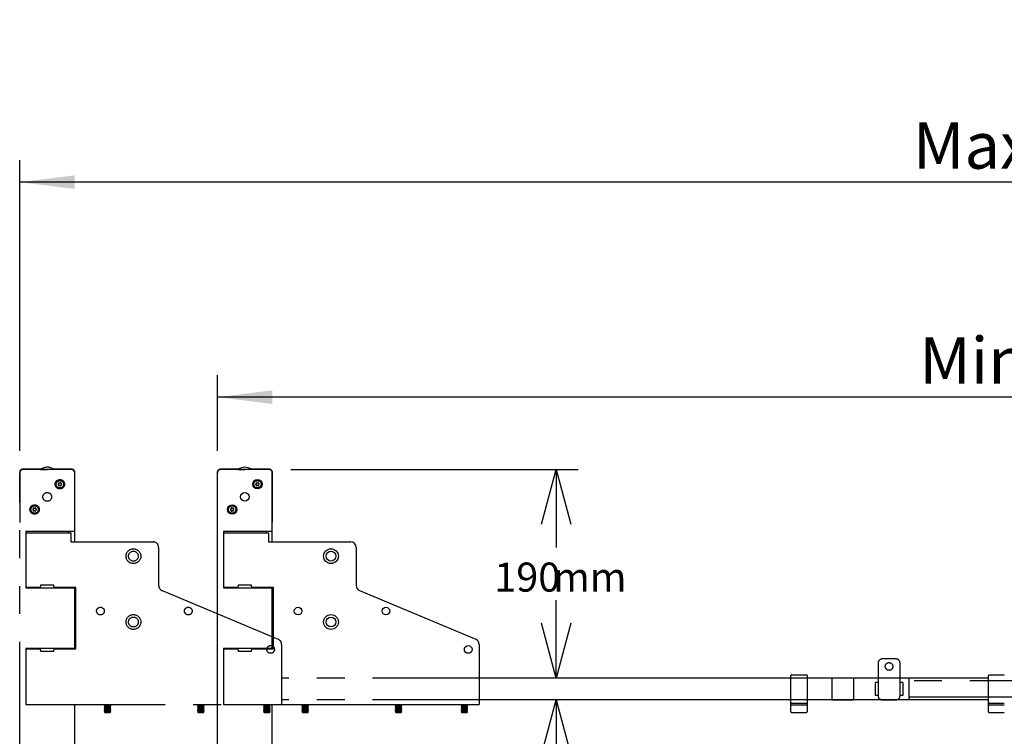
# Model space of a CAD drawing. Extents: x 280 to 5660, y 298 to 3918.
# Drawn here: x 3525 to 4422, y 2840 to 3493 of the extents above; entities that cross this region are included whole.
import ezdxf

# ---------------------------------------------------------------- set-up
doc = ezdxf.new("R2010")
doc.units = 0
doc.header["$LTSCALE"] = 20
doc.linetypes.add('PHANTOM', pattern=[12.7, 6.35, -1.27, 1.27, -1.27, 1.27, -1.27])
doc.layers.get('0').update_dxf_attribs({"linetype": 'CONTINUOUS'})
doc.styles.add('SLDTEXTSTYLE0', font='TXT', dxfattribs={"width": 0.7})
doc.dimstyles.new('SLDDIMSTYLE0', dxfattribs={"dimtxt": 50.8, "dimasz": 50, "dimexe": 0, "dimexo": 0.0625, "dimgap": 12.7, "dimtad": 0, "dimtih": 1, "dimtoh": 1, "dimrnd": 1e-09, "dimzin": 12, "dimtxsty": 'SLDTEXTSTYLE0', "dimsah": 1, "dimcen": 0.09, "dimazin": 3, "dimtfac": 1, "dimtofl": 0, "dimtmove": 0, "dimatfit": 3, "dimtolj": 1, "dimtzin": 12})
doc.dimstyles.new('SLDDIMSTYLE1', dxfattribs={"dimtxt": 31.75, "dimasz": 50, "dimexe": 0, "dimexo": 0.0625, "dimgap": 7.9375, "dimtad": 0, "dimtih": 1, "dimtoh": 1, "dimdec": 0, "dimrnd": 1e-09, "dimzin": 12, "dimtxsty": 'SLDTEXTSTYLE0', "dimblk1": 'OPEN30', "dimblk2": 'OPEN30', "dimsah": 1, "dimcen": 0.09, "dimazin": 3, "dimtfac": 1, "dimtofl": 0, "dimtmove": 0, "dimatfit": 3, "dimtolj": 1, "dimtzin": 12})
doc.dimstyles.new('SLDDIMSTYLE3', dxfattribs={"dimtxt": 50.8, "dimasz": 50, "dimexe": 0, "dimexo": 0.0625, "dimgap": 12.7, "dimtad": 0, "dimtih": 1, "dimtoh": 1, "dimdec": 0, "dimrnd": 1e-09, "dimzin": 12, "dimtxsty": 'SLDTEXTSTYLE0', "dimsah": 1, "dimcen": 0.09, "dimazin": 3, "dimtfac": 1, "dimtofl": 0, "dimtmove": 0, "dimatfit": 3, "dimtolj": 1, "dimtzin": 12})

# ---------------------------------------------------------------- blocks, each defined once
blk = doc.blocks.new('_D')
at = {"color": 7, "linetype": 'CONTINUOUS'}
for p, q in [((4491.46, 3297.22), (4479.02, 3297.22)), ((4479.02, 3297.22), (4479.02, 3213.97)), ((4680.55, 3297.22), (4692.98, 3297.22)), ((4692.98, 3297.22), (4692.98, 3213.97)), ((4479.02, 3213.97), (4491.46, 3213.97)), ((4692.98, 3213.97), (4680.55, 3213.97)), ((3704.9, 3100.36), (3704.9, 3169.23)), ((5344.9, 3100.36), (5344.9, 3169.23)), ((5344.9, 3149.23), (3704.9, 3149.23))]:
    blk.add_line(p, q, dxfattribs=at)
for points in [[(3704.9, 3149.23), (3754.9, 3143.03), (3754.9, 3155.43)], [(5344.9, 3149.23), (5294.9, 3155.43), (5294.9, 3143.03)]]:
    blk.add_solid(points, dxfattribs=at)
at = {"color": 7, "linetype": 'CONTINUOUS', "char_height": 42.333, "attachment_point": 1, "style": 'SLDTEXTSTYLE0'}
for s, insert in [('64,57in', (4491.46, 3268.54)), ('Min.', (4344.37, 3203.8)), ('1640mm', (4476.02, 3203.8))]:
    blk.add_mtext(s, dxfattribs=dict(at, insert=insert))
blk = doc.blocks.new('_OPEN30')
at = {"color": 0, "linetype": 'BYBLOCK'}
for p, q in [((-1, 0.267949), (0, 0)), ((0, 0), (-1, -0.267949)), ((0, 0), (-1, 0))]:
    blk.add_line(p, q, dxfattribs=at)
blk = doc.blocks.new('_D_1')
at = {"color": 7, "linetype": 'CONTINUOUS'}
for p, q in [((4013.51, 2873.36), (4013.51, 2709.82)), ((4013.51, 2498.36), (4013.51, 2661.9))]:
    blk.add_line(p, q, dxfattribs=at)
at = {"color": 7, "linetype": 'CONTINUOUS', "xscale": 50, "yscale": 50}
for p, rotation in [((4013.51, 2873.36, -338.55), 90.0000000000004), ((4013.51, 2498.36, -338.55), 270.0000000000004)]:
    blk.add_blockref('_OPEN30', p, dxfattribs=dict(at, rotation=rotation))
at = {"color": 7, "linetype": 'CONTINUOUS', "char_height": 26.458, "attachment_point": 1, "style": 'SLDTEXTSTYLE0'}
for s, insert in [('375', (3957.14, 2696.01)), ('mm', (4010.79, 2696.01))]:
    blk.add_mtext(s, dxfattribs=dict(at, insert=insert))
blk = doc.blocks.new('_D_5')
at = {"color": 7, "linetype": 'CONTINUOUS'}
for p, q in [((3771.9, 3083.36), (4033.51, 3083.36)), ((4013.51, 3083.36), (4013.51, 3012.32)), ((4013.51, 2893.36), (4013.51, 2964.4))]:
    blk.add_line(p, q, dxfattribs=at)
at = {"color": 7, "linetype": 'CONTINUOUS', "xscale": 50, "yscale": 50}
for p, rotation in [((4013.51, 3083.36, -338.55), 90.0000000000004), ((4013.51, 2893.36, -338.55), 270.0000000000004)]:
    blk.add_blockref('_OPEN30', p, dxfattribs=dict(at, rotation=rotation))
at = {"color": 7, "linetype": 'CONTINUOUS', "char_height": 26.458, "attachment_point": 1, "style": 'SLDTEXTSTYLE0'}
for s, insert in [('190', (3957.14, 2998.51)), ('mm', (4010.79, 2998.51))]:
    blk.add_mtext(s, dxfattribs=dict(at, insert=insert))
blk = doc.blocks.new('_D_8')
at = {"color": 7, "linetype": 'CONTINUOUS'}
for p, q in [((4497.35, 3493.05), (4484.91, 3493.05)), ((4484.91, 3493.05), (4484.91, 3409.8)), ((4686.44, 3493.05), (4698.87, 3493.05)), ((4698.87, 3493.05), (4698.87, 3409.8)), ((4484.91, 3409.8), (4497.35, 3409.8)), ((4698.87, 3409.8), (4686.44, 3409.8)), ((3524.9, 3100.36), (3524.9, 3365.06)), ((5525, 3100.96), (5525, 3365.06)), ((5525, 3345.06), (3524.9, 3345.06))]:
    blk.add_line(p, q, dxfattribs=at)
for points in [[(3524.9, 3345.06), (3574.9, 3338.86), (3574.9, 3351.26)], [(5525, 3345.06), (5475, 3351.26), (5475, 3338.86)]]:
    blk.add_solid(points, dxfattribs=at)
at = {"color": 7, "linetype": 'CONTINUOUS', "char_height": 42.333, "attachment_point": 1, "style": 'SLDTEXTSTYLE0'}
for s, insert in [('78,74in', (4497.35, 3464.37)), ('Max.', (4338.58, 3399.63)), ('2000mm', (4481.91, 3399.63))]:
    blk.add_mtext(s, dxfattribs=dict(at, insert=insert))

msp = doc.modelspace()

# ---------------------------------------------------------------- linework, layer by layer
at = {"color": 7, "linetype": 'PHANTOM'}
for p, q in [((3524.795, 3080.961), (3524.795, 3035.761)), ((3524.895, 2291.361), (3524.895, 3080.361)), ((3544.031, 3083.461), (3527.295, 3083.461)), ((3571.895, 3083.361), (3527.895, 3083.361)), ((3543.895, 3083.361), (3549.895, 3083.361)), ((3572.495, 3083.461), (3555.76, 3083.461)), ((3574.895, 3026.861), (3574.895, 3080.361)), ((3574.995, 3035.761), (3574.995, 3080.961)), ((3530.395, 3026.861), (3530.395, 2975.361)), ((3571.895, 3026.861), (3530.395, 3026.861)), ((3530.395, 3025.534), (3571.395, 3025.534)), ((3569.395, 3026.861), (3569.395, 3025.534)), ((3571.395, 3025.534), (3571.395, 3018.961)), ((3574.895, 3026.861), (3571.895, 3026.861)), ((3574.895, 3017.361), (3574.895, 3026.861)), ((3530.395, 3018.961), (3530.395, 2977.361)), ((3571.395, 3018.961), (3571.395, 3017.361)), ((3571.395, 3017.361), (3646.395, 3017.361)), ((3651.395, 3012.361), (3651.395, 2977.685)), ((3530.395, 2975.361), (3571.895, 2975.361)), ((3542.895, 2975.861), (3531.895, 2975.861)), ((3555.895, 2977.861), (3543.895, 2977.861)), ((3543.895, 2977.861), (3543.895, 2976.861)), ((3555.895, 2976.861), (3555.895, 2977.861)), ((3575.895, 2975.861), (3556.895, 2975.861)), ((3569.395, 2975.861), (3569.395, 2975.361)), ((3571.895, 2975.361), (3574.895, 2975.361)), ((3574.895, 2975.361), (3574.895, 2975.861)), ((3574.895, 2920.361), (3574.895, 2975.361)), ((3575.895, 2919.861), (3575.895, 2975.861)), ((3654.46, 2973.075), (3760.33, 2928.648)), ((3530.395, 2920.361), (3530.395, 2869.111)), ((3571.895, 2920.361), (3530.395, 2920.361)), ((3530.395, 2918.361), (3530.395, 2876.761)), ((3531.895, 2919.861), (3542.895, 2919.861)), ((3543.895, 2918.861), (3543.895, 2917.861)), ((3543.895, 2917.861), (3555.895, 2917.861)), ((3555.895, 2917.861), (3555.895, 2918.861)), ((3556.895, 2919.861), (3575.895, 2919.861)), ((3569.395, 2920.361), (3569.395, 2919.861)), ((3574.895, 2920.361), (3571.895, 2920.361)), ((3574.895, 2919.861), (3574.895, 2920.361)), ((3763.395, 2924.037), (3763.395, 2876.761)), ((4306.795, 2906.861), (4306.795, 2877.361)), ((4322.795, 2910.861), (4310.795, 2910.861)), ((4326.795, 2877.361), (4326.795, 2906.861)), ((4227.295, 2893.361), (3763.395, 2893.361)), ((4227.295, 2890.965), (4227.295, 2895.661)), ((4227.295, 2875.757), (4227.295, 2890.965)), ((4227.795, 2896.161), (4241.795, 2896.161)), ((4242.295, 2895.661), (4242.295, 2890.965)), ((4264.795, 2893.361), (4242.295, 2893.361)), ((4242.295, 2890.965), (4242.295, 2875.757)), ((4284.795, 2893.361), (4264.795, 2893.361)), ((4264.795, 2893.361), (4264.795, 2873.361)), ((4284.795, 2873.361), (4284.795, 2893.361)), ((4306.795, 2893.361), (4284.795, 2893.361)), ((4304.095, 2889.361), (4304.095, 2877.361)), ((4306.795, 2889.361), (4304.095, 2889.361)), ((4334.795, 2893.361), (4326.795, 2893.361)), ((4329.495, 2889.361), (4326.795, 2889.361)), ((4329.495, 2889.361), (4329.495, 2877.361)), ((4334.795, 2893.361), (4334.795, 2890.361)), ((4517.395, 2890.861), (4334.795, 2890.861)), ((4334.795, 2890.361), (4334.795, 2876.361)), ((3763.395, 2876.761), (3763.395, 2869.361)), ((4227.295, 2873.361), (3763.395, 2873.361)), ((4227.295, 2871.061), (4227.295, 2875.757)), ((4227.295, 2868.061), (4227.295, 2871.061)), ((4227.795, 2870.561), (4241.795, 2870.561)), ((4242.295, 2875.757), (4242.295, 2871.061)), ((4264.795, 2873.361), (4242.295, 2873.361)), ((4242.295, 2871.061), (4242.295, 2868.061)), ((4264.795, 2873.361), (4284.795, 2873.361)), ((4310.795, 2873.361), (4284.795, 2873.361)), ((4306.795, 2877.361), (4304.095, 2877.361)), ((4310.795, 2873.361), (4322.795, 2873.361)), ((4334.795, 2873.361), (4322.795, 2873.361)), ((4329.495, 2877.361), (4326.795, 2877.361)), ((4334.795, 2876.361), (4334.795, 2873.361)), ((4714.995, 2875.861), (4334.795, 2875.861)), ((3530.395, 2869.361), (3763.395, 2869.361)), ((3530.395, 2869.111), (3571.895, 2869.111)), ((3549.895, 2869.361), (3549.895, 2869.111)), ((3571.895, 2869.111), (3574.895, 2869.111)), ((3574.895, 2869.111), (3574.895, 2869.361)), ((3574.895, 2826.819), (3574.895, 2869.111)), ((3601.895, 2869.361), (3601.895, 2869.264)), ((3601.895, 2869.264), (3602.45, 2868.876)), ((3601.895, 2869.264), (3607.895, 2869.264)), ((3602.45, 2868.876), (3601.895, 2868.488)), ((3601.895, 2868.488), (3601.895, 2868.336)), ((3601.895, 2868.488), (3607.895, 2868.488)), ((3601.895, 2868.336), (3602.45, 2867.948)), ((3601.895, 2868.336), (3607.895, 2868.336)), ((3602.45, 2867.948), (3601.895, 2867.56)), ((3601.895, 2867.56), (3601.895, 2867.408)), ((3601.895, 2867.56), (3607.895, 2867.56)), ((3601.895, 2867.408), (3602.45, 2867.02)), ((3601.895, 2867.408), (3607.895, 2867.408)), ((3602.45, 2867.02), (3601.895, 2866.632)), ((3601.895, 2866.632), (3601.895, 2866.48)), ((3601.895, 2866.632), (3607.895, 2866.632)), ((3601.895, 2866.48), (3602.45, 2866.092)), ((3601.895, 2866.48), (3607.895, 2866.48)), ((3602.45, 2866.092), (3601.895, 2865.704)), ((3601.895, 2865.704), (3601.895, 2865.552)), ((3601.895, 2865.704), (3607.895, 2865.704)), ((3601.895, 2865.552), (3602.45, 2865.164)), ((3601.895, 2865.552), (3607.895, 2865.552)), ((3602.45, 2865.164), (3601.895, 2864.776)), ((3601.895, 2864.776), (3601.895, 2864.624)), ((3601.895, 2864.776), (3607.895, 2864.776)), ((3601.895, 2864.624), (3602.45, 2864.236)), ((3601.895, 2864.624), (3607.895, 2864.624)), ((3602.45, 2864.236), (3601.895, 2863.848)), ((3601.895, 2863.848), (3601.895, 2863.696)), ((3601.895, 2863.848), (3607.895, 2863.848)), ((3601.895, 2863.696), (3602.45, 2863.308)), ((3601.895, 2863.696), (3607.895, 2863.696)), ((3602.45, 2863.308), (3601.895, 2862.92)), ((3601.895, 2862.92), (3601.895, 2862.768)), ((3601.895, 2862.92), (3607.895, 2862.92)), ((3601.895, 2862.768), (3602.45, 2862.38)), ((3601.895, 2862.768), (3607.895, 2862.768)), ((3602.45, 2862.38), (3602.13, 2862.156)), ((3602.13, 2862.156), (3602.45, 2861.836)), ((3607.661, 2862.156), (3602.13, 2862.156)), ((3602.45, 2868.876), (3607.341, 2868.876)), ((3602.45, 2867.948), (3607.341, 2867.948)), ((3602.45, 2867.02), (3607.341, 2867.02)), ((3602.45, 2866.092), (3607.341, 2866.092)), ((3602.45, 2865.164), (3607.341, 2865.164)), ((3602.45, 2864.236), (3607.341, 2864.236)), ((3602.45, 2863.308), (3607.341, 2863.308)), ((3602.45, 2862.38), (3607.341, 2862.38)), ((3602.45, 2861.836), (3607.341, 2861.836)), ((3607.341, 2868.876), (3607.895, 2869.264)), ((3607.895, 2868.488), (3607.341, 2868.876)), ((3607.341, 2867.948), (3607.895, 2868.336)), ((3607.895, 2867.56), (3607.341, 2867.948)), ((3607.341, 2867.02), (3607.895, 2867.408)), ((3607.895, 2866.632), (3607.341, 2867.02)), ((3607.341, 2866.092), (3607.895, 2866.48)), ((3607.895, 2865.704), (3607.341, 2866.092)), ((3607.341, 2865.164), (3607.895, 2865.552)), ((3607.895, 2864.776), (3607.341, 2865.164)), ((3607.341, 2864.236), (3607.895, 2864.624)), ((3607.895, 2863.848), (3607.341, 2864.236)), ((3607.341, 2863.308), (3607.895, 2863.696)), ((3607.895, 2862.92), (3607.341, 2863.308)), ((3607.341, 2862.38), (3607.895, 2862.768)), ((3607.661, 2862.156), (3607.341, 2862.38)), ((3607.341, 2861.836), (3607.661, 2862.156)), ((3607.895, 2869.264), (3607.895, 2869.361)), ((3607.895, 2868.336), (3607.895, 2868.488)), ((3607.895, 2867.408), (3607.895, 2867.56)), ((3607.895, 2866.48), (3607.895, 2866.632)), ((3607.895, 2865.552), (3607.895, 2865.704)), ((3607.895, 2864.624), (3607.895, 2864.776)), ((3607.895, 2863.696), (3607.895, 2863.848)), ((3607.895, 2862.768), (3607.895, 2862.92)), ((3686.895, 2869.361), (3686.895, 2869.264)), ((3686.895, 2869.264), (3687.45, 2868.876)), ((3686.895, 2869.264), (3692.895, 2869.264)), ((3687.45, 2868.876), (3686.895, 2868.488)), ((3686.895, 2868.488), (3686.895, 2868.336)), ((3686.895, 2868.488), (3692.895, 2868.488)), ((3686.895, 2868.336), (3687.45, 2867.948)), ((3686.895, 2868.336), (3692.895, 2868.336)), ((3687.45, 2867.948), (3686.895, 2867.56)), ((3686.895, 2867.56), (3686.895, 2867.408)), ((3686.895, 2867.56), (3692.895, 2867.56)), ((3686.895, 2867.408), (3687.45, 2867.02)), ((3686.895, 2867.408), (3692.895, 2867.408)), ((3687.45, 2867.02), (3686.895, 2866.632)), ((3686.895, 2866.632), (3686.895, 2866.48)), ((3686.895, 2866.632), (3692.895, 2866.632)), ((3686.895, 2866.48), (3687.45, 2866.092)), ((3686.895, 2866.48), (3692.895, 2866.48)), ((3687.45, 2866.092), (3686.895, 2865.704)), ((3686.895, 2865.704), (3686.895, 2865.552)), ((3686.895, 2865.704), (3692.895, 2865.704)), ((3686.895, 2865.552), (3687.45, 2865.164)), ((3686.895, 2865.552), (3692.895, 2865.552)), ((3687.45, 2865.164), (3686.895, 2864.776)), ((3686.895, 2864.776), (3686.895, 2864.624)), ((3686.895, 2864.776), (3692.895, 2864.776)), ((3686.895, 2864.624), (3687.45, 2864.236)), ((3686.895, 2864.624), (3692.895, 2864.624)), ((3687.45, 2864.236), (3686.895, 2863.848)), ((3686.895, 2863.848), (3686.895, 2863.696)), ((3686.895, 2863.848), (3692.895, 2863.848)), ((3686.895, 2863.696), (3687.45, 2863.308)), ((3686.895, 2863.696), (3692.895, 2863.696)), ((3687.45, 2863.308), (3686.895, 2862.92)), ((3686.895, 2862.92), (3686.895, 2862.768)), ((3686.895, 2862.92), (3692.895, 2862.92)), ((3686.895, 2862.768), (3687.45, 2862.38)), ((3686.895, 2862.768), (3692.895, 2862.768)), ((3687.45, 2862.38), (3687.13, 2862.156)), ((3687.13, 2862.156), (3687.45, 2861.836)), ((3690.993, 2862.156), (3687.13, 2862.156)), ((3687.45, 2868.876), (3692.341, 2868.876)), ((3687.45, 2867.948), (3692.341, 2867.948)), ((3687.45, 2867.02), (3692.341, 2867.02)), ((3687.45, 2866.092), (3692.341, 2866.092)), ((3687.45, 2865.164), (3692.341, 2865.164)), ((3687.45, 2864.236), (3692.341, 2864.236)), ((3687.45, 2863.308), (3692.341, 2863.308)), ((3687.45, 2862.38), (3692.341, 2862.38)), ((3687.45, 2861.836), (3687.651, 2861.836)), ((3687.651, 2861.836), (3692.341, 2861.836)), ((3692.661, 2862.156), (3690.993, 2862.156)), ((3692.341, 2868.876), (3692.895, 2869.264)), ((3692.895, 2868.488), (3692.341, 2868.876)), ((3692.341, 2867.948), (3692.895, 2868.336)), ((3692.895, 2867.56), (3692.341, 2867.948)), ((3692.341, 2867.02), (3692.895, 2867.408)), ((3692.895, 2866.632), (3692.341, 2867.02)), ((3692.341, 2866.092), (3692.895, 2866.48)), ((3692.895, 2865.704), (3692.341, 2866.092)), ((3692.341, 2865.164), (3692.895, 2865.552)), ((3692.895, 2864.776), (3692.341, 2865.164)), ((3692.341, 2864.236), (3692.895, 2864.624)), ((3692.895, 2863.848), (3692.341, 2864.236)), ((3692.341, 2863.308), (3692.895, 2863.696)), ((3692.895, 2862.92), (3692.341, 2863.308)), ((3692.341, 2862.38), (3692.895, 2862.768)), ((3692.661, 2862.156), (3692.341, 2862.38)), ((3692.341, 2861.836), (3692.661, 2862.156)), ((3692.895, 2869.264), (3692.895, 2869.361)), ((3692.895, 2868.336), (3692.895, 2868.488)), ((3692.895, 2867.408), (3692.895, 2867.56)), ((3692.895, 2866.48), (3692.895, 2866.632)), ((3692.895, 2865.552), (3692.895, 2865.704)), ((3692.895, 2864.624), (3692.895, 2864.776)), ((3692.895, 2863.696), (3692.895, 2863.848)), ((3692.895, 2862.768), (3692.895, 2862.92)), ((3746.895, 2869.361), (3746.895, 2869.264)), ((3746.895, 2869.264), (3747.45, 2868.876)), ((3746.895, 2869.264), (3747.76, 2869.264)), ((3747.45, 2868.876), (3746.895, 2868.488)), ((3746.895, 2868.488), (3746.895, 2868.336)), ((3746.895, 2868.488), (3747.76, 2868.488)), ((3746.895, 2868.336), (3747.45, 2867.948)), ((3746.895, 2868.336), (3747.76, 2868.336)), ((3747.45, 2867.948), (3746.895, 2867.56)), ((3746.895, 2867.56), (3746.895, 2867.408)), ((3746.895, 2867.56), (3747.76, 2867.56)), ((3746.895, 2867.408), (3747.45, 2867.02)), ((3746.895, 2867.408), (3747.76, 2867.408)), ((3747.45, 2867.02), (3746.895, 2866.632)), ((3746.895, 2866.632), (3746.895, 2866.48)), ((3746.895, 2866.632), (3747.76, 2866.632)), ((3746.895, 2866.48), (3747.45, 2866.092)), ((3746.895, 2866.48), (3747.76, 2866.48)), ((3747.45, 2866.092), (3746.895, 2865.704)), ((3746.895, 2865.704), (3746.895, 2865.552)), ((3746.895, 2865.704), (3747.76, 2865.704)), ((3746.895, 2865.552), (3747.45, 2865.164)), ((3746.895, 2865.552), (3747.76, 2865.552)), ((3747.45, 2865.164), (3746.895, 2864.776)), ((3746.895, 2864.776), (3746.895, 2864.624)), ((3746.895, 2864.776), (3747.76, 2864.776)), ((3746.895, 2864.624), (3747.45, 2864.236)), ((3746.895, 2864.624), (3747.76, 2864.624)), ((3747.45, 2864.236), (3746.895, 2863.848)), ((3746.895, 2863.848), (3746.895, 2863.696)), ((3746.895, 2863.848), (3747.76, 2863.848)), ((3746.895, 2863.696), (3747.45, 2863.308)), ((3746.895, 2863.696), (3747.76, 2863.696)), ((3747.45, 2863.308), (3746.895, 2862.92)), ((3746.895, 2862.92), (3746.895, 2862.768)), ((3746.895, 2862.92), (3747.76, 2862.92)), ((3746.895, 2862.768), (3747.45, 2862.38)), ((3746.895, 2862.768), (3747.76, 2862.768)), ((3747.45, 2862.38), (3747.13, 2862.156)), ((3747.13, 2862.156), (3747.45, 2861.836)), ((3752.661, 2862.156), (3747.13, 2862.156)), ((3747.45, 2868.876), (3748.154, 2868.876)), ((3747.45, 2867.948), (3748.154, 2867.948)), ((3747.45, 2867.02), (3748.154, 2867.02)), ((3747.45, 2866.092), (3748.154, 2866.092)), ((3747.45, 2865.164), (3748.154, 2865.164)), ((3747.45, 2864.236), (3748.154, 2864.236)), ((3747.45, 2863.308), (3748.154, 2863.308)), ((3747.45, 2862.38), (3748.154, 2862.38)), ((3747.45, 2861.836), (3751.613, 2861.836)), ((3747.76, 2869.264), (3752.895, 2869.264)), ((3747.76, 2868.488), (3752.895, 2868.488)), ((3747.76, 2868.336), (3752.895, 2868.336)), ((3747.76, 2867.56), (3752.895, 2867.56)), ((3747.76, 2867.408), (3752.895, 2867.408)), ((3747.76, 2866.632), (3752.895, 2866.632)), ((3747.76, 2866.48), (3752.895, 2866.48)), ((3747.76, 2865.704), (3752.895, 2865.704)), ((3747.76, 2865.552), (3752.895, 2865.552)), ((3747.76, 2864.776), (3752.895, 2864.776)), ((3747.76, 2864.624), (3752.895, 2864.624)), ((3747.76, 2863.848), (3752.895, 2863.848)), ((3747.76, 2863.696), (3752.895, 2863.696)), ((3747.76, 2862.92), (3752.895, 2862.92)), ((3747.76, 2862.768), (3752.895, 2862.768)), ((3748.154, 2868.876), (3752.341, 2868.876)), ((3748.154, 2867.948), (3752.341, 2867.948)), ((3748.154, 2867.02), (3752.341, 2867.02)), ((3748.154, 2866.092), (3752.341, 2866.092)), ((3748.154, 2865.164), (3752.341, 2865.164)), ((3748.154, 2864.236), (3752.341, 2864.236)), ((3748.154, 2863.308), (3752.341, 2863.308)), ((3748.154, 2862.38), (3752.341, 2862.38)), ((3751.613, 2861.836), (3752.341, 2861.836)), ((3752.341, 2868.876), (3752.895, 2869.264)), ((3752.895, 2868.488), (3752.341, 2868.876)), ((3752.341, 2867.948), (3752.895, 2868.336)), ((3752.895, 2867.56), (3752.341, 2867.948)), ((3752.341, 2867.02), (3752.895, 2867.408)), ((3752.895, 2866.632), (3752.341, 2867.02)), ((3752.341, 2866.092), (3752.895, 2866.48)), ((3752.895, 2865.704), (3752.341, 2866.092)), ((3752.341, 2865.164), (3752.895, 2865.552)), ((3752.895, 2864.776), (3752.341, 2865.164)), ((3752.341, 2864.236), (3752.895, 2864.624)), ((3752.895, 2863.848), (3752.341, 2864.236)), ((3752.341, 2863.308), (3752.895, 2863.696)), ((3752.895, 2862.92), (3752.341, 2863.308)), ((3752.341, 2862.38), (3752.895, 2862.768)), ((3752.661, 2862.156), (3752.341, 2862.38)), ((3752.341, 2861.836), (3752.661, 2862.156)), ((3752.895, 2869.264), (3752.895, 2869.361)), ((3752.895, 2868.336), (3752.895, 2868.488)), ((3752.895, 2867.408), (3752.895, 2867.56)), ((3752.895, 2866.48), (3752.895, 2866.632)), ((3752.895, 2865.552), (3752.895, 2865.704)), ((3752.895, 2864.624), (3752.895, 2864.776)), ((3752.895, 2863.696), (3752.895, 2863.848)), ((3752.895, 2862.768), (3752.895, 2862.92)), ((4227.295, 2867.955), (4227.295, 2868.061)), ((4227.295, 2866.21), (4227.295, 2867.955)), ((4227.295, 2865.321), (4227.295, 2866.21)), ((4227.295, 2862.596), (4227.295, 2865.321)), ((4227.295, 2862.561), (4227.295, 2862.596)), ((4241.795, 2868.561), (4227.795, 2868.561)), ((4227.795, 2862.061), (4241.795, 2862.061)), ((4242.295, 2868.061), (4242.295, 2867.955)), ((4242.295, 2867.955), (4242.295, 2866.21)), ((4242.295, 2866.21), (4242.295, 2865.321)), ((4242.295, 2865.321), (4242.295, 2862.596)), ((4242.295, 2862.596), (4242.295, 2862.561))]:
    msp.add_line(p, q, dxfattribs=at)
at = {"color": 7, "linetype": 'CONTINUOUS'}
for p, q in [((3704.795, 3080.961), (3704.795, 3035.761)), ((3704.895, 2291.361), (3704.895, 3080.361)), ((3724.031, 3083.461), (3707.295, 3083.461)), ((3751.895, 3083.361), (3707.895, 3083.361)), ((3723.895, 3083.361), (3729.895, 3083.361)), ((3752.495, 3083.461), (3735.76, 3083.461)), ((3754.895, 3026.861), (3754.895, 3080.361)), ((3754.995, 3035.761), (3754.995, 3080.961)), ((3710.395, 3026.861), (3710.395, 2975.361)), ((3751.895, 3026.861), (3710.395, 3026.861)), ((3710.395, 3025.534), (3751.395, 3025.534)), ((3749.395, 3026.861), (3749.395, 3025.534)), ((3751.395, 3025.534), (3751.395, 3018.961)), ((3754.895, 3026.861), (3751.895, 3026.861)), ((3754.895, 3017.361), (3754.895, 3026.861)), ((3710.395, 3018.961), (3710.395, 2977.361)), ((3751.395, 3018.961), (3751.395, 3017.361)), ((3751.395, 3017.361), (3826.395, 3017.361)), ((3831.395, 3012.361), (3831.395, 2977.685)), ((3710.395, 2975.361), (3751.895, 2975.361)), ((3722.895, 2975.861), (3711.895, 2975.861)), ((3735.895, 2977.861), (3723.895, 2977.861)), ((3723.895, 2977.861), (3723.895, 2976.861)), ((3735.895, 2976.861), (3735.895, 2977.861)), ((3755.895, 2975.861), (3736.895, 2975.861)), ((3749.395, 2975.861), (3749.395, 2975.361)), ((3751.895, 2975.361), (3754.895, 2975.361)), ((3754.895, 2975.361), (3754.895, 2975.861)), ((3754.895, 2920.361), (3754.895, 2975.361)), ((3755.895, 2919.861), (3755.895, 2975.861)), ((3834.46, 2973.075), (3940.33, 2928.648)), ((3710.395, 2920.361), (3710.395, 2869.111)), ((3751.895, 2920.361), (3710.395, 2920.361)), ((3710.395, 2918.361), (3710.395, 2876.761)), ((3711.895, 2919.861), (3722.895, 2919.861)), ((3723.895, 2918.861), (3723.895, 2917.861)), ((3723.895, 2917.861), (3735.895, 2917.861)), ((3735.895, 2917.861), (3735.895, 2918.861)), ((3736.895, 2919.861), (3755.895, 2919.861)), ((3749.395, 2920.361), (3749.395, 2919.861)), ((3754.895, 2920.361), (3751.895, 2920.361)), ((3754.895, 2919.861), (3754.895, 2920.361)), ((3943.395, 2924.037), (3943.395, 2876.761)), ((4407.295, 2893.361), (3943.395, 2893.361)), ((4407.295, 2890.965), (4407.295, 2895.661)), ((4407.295, 2875.757), (4407.295, 2890.965)), ((4407.795, 2896.161), (4421.795, 2896.161)), ((3943.395, 2876.761), (3943.395, 2869.361)), ((4407.295, 2873.361), (3943.395, 2873.361)), ((4407.295, 2871.061), (4407.295, 2875.757)), ((4407.295, 2868.061), (4407.295, 2871.061)), ((4407.795, 2870.561), (4421.795, 2870.561)), ((3710.395, 2869.361), (3943.395, 2869.361)), ((3710.395, 2869.111), (3751.895, 2869.111)), ((3729.895, 2869.361), (3729.895, 2869.111)), ((3751.895, 2869.111), (3754.895, 2869.111)), ((3754.895, 2869.111), (3754.895, 2869.361)), ((3754.895, 2826.819), (3754.895, 2869.111)), ((3781.895, 2869.361), (3781.895, 2869.264)), ((3781.895, 2869.264), (3782.45, 2868.876)), ((3781.895, 2869.264), (3787.895, 2869.264)), ((3782.45, 2868.876), (3781.895, 2868.488)), ((3781.895, 2868.488), (3781.895, 2868.336)), ((3781.895, 2868.488), (3787.895, 2868.488)), ((3781.895, 2868.336), (3782.45, 2867.948)), ((3781.895, 2868.336), (3787.895, 2868.336)), ((3782.45, 2867.948), (3781.895, 2867.56)), ((3781.895, 2867.56), (3781.895, 2867.408)), ((3781.895, 2867.56), (3787.895, 2867.56)), ((3781.895, 2867.408), (3782.45, 2867.02)), ((3781.895, 2867.408), (3787.895, 2867.408)), ((3782.45, 2867.02), (3781.895, 2866.632)), ((3781.895, 2866.632), (3781.895, 2866.48)), ((3781.895, 2866.632), (3787.895, 2866.632)), ((3781.895, 2866.48), (3782.45, 2866.092)), ((3781.895, 2866.48), (3787.895, 2866.48)), ((3782.45, 2866.092), (3781.895, 2865.704)), ((3781.895, 2865.704), (3781.895, 2865.552)), ((3781.895, 2865.704), (3787.895, 2865.704)), ((3781.895, 2865.552), (3782.45, 2865.164)), ((3781.895, 2865.552), (3787.895, 2865.552)), ((3782.45, 2865.164), (3781.895, 2864.776)), ((3781.895, 2864.776), (3781.895, 2864.624)), ((3781.895, 2864.776), (3787.895, 2864.776)), ((3781.895, 2864.624), (3782.45, 2864.236)), ((3781.895, 2864.624), (3787.895, 2864.624)), ((3782.45, 2864.236), (3781.895, 2863.848)), ((3781.895, 2863.848), (3781.895, 2863.696)), ((3781.895, 2863.848), (3787.895, 2863.848)), ((3781.895, 2863.696), (3782.45, 2863.308)), ((3781.895, 2863.696), (3787.895, 2863.696)), ((3782.45, 2863.308), (3781.895, 2862.92)), ((3781.895, 2862.92), (3781.895, 2862.768)), ((3781.895, 2862.92), (3787.895, 2862.92)), ((3781.895, 2862.768), (3782.45, 2862.38)), ((3781.895, 2862.768), (3787.895, 2862.768)), ((3782.45, 2862.38), (3782.13, 2862.156)), ((3782.13, 2862.156), (3782.45, 2861.836)), ((3787.661, 2862.156), (3782.13, 2862.156)), ((3782.45, 2868.876), (3787.341, 2868.876)), ((3782.45, 2867.948), (3787.341, 2867.948)), ((3782.45, 2867.02), (3787.341, 2867.02)), ((3782.45, 2866.092), (3787.341, 2866.092)), ((3782.45, 2865.164), (3787.341, 2865.164)), ((3782.45, 2864.236), (3787.341, 2864.236)), ((3782.45, 2863.308), (3787.341, 2863.308)), ((3782.45, 2862.38), (3787.341, 2862.38)), ((3782.45, 2861.836), (3787.341, 2861.836)), ((3787.341, 2868.876), (3787.895, 2869.264)), ((3787.895, 2868.488), (3787.341, 2868.876)), ((3787.341, 2867.948), (3787.895, 2868.336)), ((3787.895, 2867.56), (3787.341, 2867.948)), ((3787.341, 2867.02), (3787.895, 2867.408)), ((3787.895, 2866.632), (3787.341, 2867.02)), ((3787.341, 2866.092), (3787.895, 2866.48)), ((3787.895, 2865.704), (3787.341, 2866.092)), ((3787.341, 2865.164), (3787.895, 2865.552)), ((3787.895, 2864.776), (3787.341, 2865.164)), ((3787.341, 2864.236), (3787.895, 2864.624)), ((3787.895, 2863.848), (3787.341, 2864.236)), ((3787.341, 2863.308), (3787.895, 2863.696)), ((3787.895, 2862.92), (3787.341, 2863.308)), ((3787.341, 2862.38), (3787.895, 2862.768)), ((3787.661, 2862.156), (3787.341, 2862.38)), ((3787.341, 2861.836), (3787.661, 2862.156)), ((3787.895, 2869.264), (3787.895, 2869.361)), ((3787.895, 2868.336), (3787.895, 2868.488)), ((3787.895, 2867.408), (3787.895, 2867.56)), ((3787.895, 2866.48), (3787.895, 2866.632)), ((3787.895, 2865.552), (3787.895, 2865.704)), ((3787.895, 2864.624), (3787.895, 2864.776)), ((3787.895, 2863.696), (3787.895, 2863.848)), ((3787.895, 2862.768), (3787.895, 2862.92)), ((3866.895, 2869.361), (3866.895, 2869.264)), ((3866.895, 2869.264), (3867.45, 2868.876)), ((3866.895, 2869.264), (3872.895, 2869.264)), ((3867.45, 2868.876), (3866.895, 2868.488)), ((3866.895, 2868.488), (3866.895, 2868.336)), ((3866.895, 2868.488), (3872.895, 2868.488)), ((3866.895, 2868.336), (3867.45, 2867.948)), ((3866.895, 2868.336), (3872.895, 2868.336)), ((3867.45, 2867.948), (3866.895, 2867.56)), ((3866.895, 2867.56), (3866.895, 2867.408)), ((3866.895, 2867.56), (3872.895, 2867.56)), ((3866.895, 2867.408), (3867.45, 2867.02)), ((3866.895, 2867.408), (3872.895, 2867.408)), ((3867.45, 2867.02), (3866.895, 2866.632)), ((3866.895, 2866.632), (3866.895, 2866.48)), ((3866.895, 2866.632), (3872.895, 2866.632)), ((3866.895, 2866.48), (3867.45, 2866.092)), ((3866.895, 2866.48), (3872.895, 2866.48)), ((3867.45, 2866.092), (3866.895, 2865.704)), ((3866.895, 2865.704), (3866.895, 2865.552)), ((3866.895, 2865.704), (3872.895, 2865.704)), ((3866.895, 2865.552), (3867.45, 2865.164)), ((3866.895, 2865.552), (3872.895, 2865.552)), ((3867.45, 2865.164), (3866.895, 2864.776)), ((3866.895, 2864.776), (3866.895, 2864.624)), ((3866.895, 2864.776), (3872.895, 2864.776)), ((3866.895, 2864.624), (3867.45, 2864.236)), ((3866.895, 2864.624), (3872.895, 2864.624)), ((3867.45, 2864.236), (3866.895, 2863.848)), ((3866.895, 2863.848), (3866.895, 2863.696)), ((3866.895, 2863.848), (3872.895, 2863.848)), ((3866.895, 2863.696), (3867.45, 2863.308)), ((3866.895, 2863.696), (3872.895, 2863.696)), ((3867.45, 2863.308), (3866.895, 2862.92)), ((3866.895, 2862.92), (3866.895, 2862.768)), ((3866.895, 2862.92), (3872.895, 2862.92)), ((3866.895, 2862.768), (3867.45, 2862.38)), ((3866.895, 2862.768), (3872.895, 2862.768)), ((3867.45, 2862.38), (3867.13, 2862.156)), ((3867.13, 2862.156), (3867.45, 2861.836)), ((3870.993, 2862.156), (3867.13, 2862.156)), ((3867.45, 2868.876), (3872.341, 2868.876)), ((3867.45, 2867.948), (3872.341, 2867.948)), ((3867.45, 2867.02), (3872.341, 2867.02)), ((3867.45, 2866.092), (3872.341, 2866.092)), ((3867.45, 2865.164), (3872.341, 2865.164)), ((3867.45, 2864.236), (3872.341, 2864.236)), ((3867.45, 2863.308), (3872.341, 2863.308)), ((3867.45, 2862.38), (3872.341, 2862.38)), ((3867.45, 2861.836), (3867.651, 2861.836)), ((3867.651, 2861.836), (3872.341, 2861.836)), ((3872.661, 2862.156), (3870.993, 2862.156)), ((3872.341, 2868.876), (3872.895, 2869.264)), ((3872.895, 2868.488), (3872.341, 2868.876)), ((3872.341, 2867.948), (3872.895, 2868.336)), ((3872.895, 2867.56), (3872.341, 2867.948)), ((3872.341, 2867.02), (3872.895, 2867.408)), ((3872.895, 2866.632), (3872.341, 2867.02)), ((3872.341, 2866.092), (3872.895, 2866.48)), ((3872.895, 2865.704), (3872.341, 2866.092)), ((3872.341, 2865.164), (3872.895, 2865.552)), ((3872.895, 2864.776), (3872.341, 2865.164)), ((3872.341, 2864.236), (3872.895, 2864.624)), ((3872.895, 2863.848), (3872.341, 2864.236)), ((3872.341, 2863.308), (3872.895, 2863.696)), ((3872.895, 2862.92), (3872.341, 2863.308)), ((3872.341, 2862.38), (3872.895, 2862.768)), ((3872.661, 2862.156), (3872.341, 2862.38)), ((3872.341, 2861.836), (3872.661, 2862.156)), ((3872.895, 2869.264), (3872.895, 2869.361)), ((3872.895, 2868.336), (3872.895, 2868.488)), ((3872.895, 2867.408), (3872.895, 2867.56)), ((3872.895, 2866.48), (3872.895, 2866.632)), ((3872.895, 2865.552), (3872.895, 2865.704)), ((3872.895, 2864.624), (3872.895, 2864.776)), ((3872.895, 2863.696), (3872.895, 2863.848)), ((3872.895, 2862.768), (3872.895, 2862.92)), ((3926.895, 2869.361), (3926.895, 2869.264)), ((3926.895, 2869.264), (3927.45, 2868.876)), ((3926.895, 2869.264), (3927.76, 2869.264)), ((3927.45, 2868.876), (3926.895, 2868.488)), ((3926.895, 2868.488), (3926.895, 2868.336)), ((3926.895, 2868.488), (3927.76, 2868.488)), ((3926.895, 2868.336), (3927.45, 2867.948)), ((3926.895, 2868.336), (3927.76, 2868.336)), ((3927.45, 2867.948), (3926.895, 2867.56)), ((3926.895, 2867.56), (3926.895, 2867.408)), ((3926.895, 2867.56), (3927.76, 2867.56)), ((3926.895, 2867.408), (3927.45, 2867.02)), ((3926.895, 2867.408), (3927.76, 2867.408)), ((3927.45, 2867.02), (3926.895, 2866.632)), ((3926.895, 2866.632), (3926.895, 2866.48)), ((3926.895, 2866.632), (3927.76, 2866.632)), ((3926.895, 2866.48), (3927.45, 2866.092)), ((3926.895, 2866.48), (3927.76, 2866.48)), ((3927.45, 2866.092), (3926.895, 2865.704)), ((3926.895, 2865.704), (3926.895, 2865.552)), ((3926.895, 2865.704), (3927.76, 2865.704)), ((3926.895, 2865.552), (3927.45, 2865.164)), ((3926.895, 2865.552), (3927.76, 2865.552)), ((3927.45, 2865.164), (3926.895, 2864.776)), ((3926.895, 2864.776), (3926.895, 2864.624)), ((3926.895, 2864.776), (3927.76, 2864.776)), ((3926.895, 2864.624), (3927.45, 2864.236)), ((3926.895, 2864.624), (3927.76, 2864.624)), ((3927.45, 2864.236), (3926.895, 2863.848)), ((3926.895, 2863.848), (3926.895, 2863.696)), ((3926.895, 2863.848), (3927.76, 2863.848)), ((3926.895, 2863.696), (3927.45, 2863.308)), ((3926.895, 2863.696), (3927.76, 2863.696)), ((3927.45, 2863.308), (3926.895, 2862.92)), ((3926.895, 2862.92), (3926.895, 2862.768)), ((3926.895, 2862.92), (3927.76, 2862.92)), ((3926.895, 2862.768), (3927.45, 2862.38)), ((3926.895, 2862.768), (3927.76, 2862.768)), ((3927.45, 2862.38), (3927.13, 2862.156)), ((3927.13, 2862.156), (3927.45, 2861.836)), ((3932.661, 2862.156), (3927.13, 2862.156)), ((3927.45, 2868.876), (3928.154, 2868.876)), ((3927.45, 2867.948), (3928.154, 2867.948)), ((3927.45, 2867.02), (3928.154, 2867.02)), ((3927.45, 2866.092), (3928.154, 2866.092)), ((3927.45, 2865.164), (3928.154, 2865.164)), ((3927.45, 2864.236), (3928.154, 2864.236)), ((3927.45, 2863.308), (3928.154, 2863.308)), ((3927.45, 2862.38), (3928.154, 2862.38)), ((3927.45, 2861.836), (3931.613, 2861.836)), ((3927.76, 2869.264), (3932.895, 2869.264)), ((3927.76, 2868.488), (3932.895, 2868.488)), ((3927.76, 2868.336), (3932.895, 2868.336)), ((3927.76, 2867.56), (3932.895, 2867.56)), ((3927.76, 2867.408), (3932.895, 2867.408)), ((3927.76, 2866.632), (3932.895, 2866.632)), ((3927.76, 2866.48), (3932.895, 2866.48)), ((3927.76, 2865.704), (3932.895, 2865.704)), ((3927.76, 2865.552), (3932.895, 2865.552)), ((3927.76, 2864.776), (3932.895, 2864.776)), ((3927.76, 2864.624), (3932.895, 2864.624)), ((3927.76, 2863.848), (3932.895, 2863.848)), ((3927.76, 2863.696), (3932.895, 2863.696)), ((3927.76, 2862.92), (3932.895, 2862.92)), ((3927.76, 2862.768), (3932.895, 2862.768)), ((3928.154, 2868.876), (3932.341, 2868.876)), ((3928.154, 2867.948), (3932.341, 2867.948)), ((3928.154, 2867.02), (3932.341, 2867.02)), ((3928.154, 2866.092), (3932.341, 2866.092)), ((3928.154, 2865.164), (3932.341, 2865.164)), ((3928.154, 2864.236), (3932.341, 2864.236)), ((3928.154, 2863.308), (3932.341, 2863.308)), ((3928.154, 2862.38), (3932.341, 2862.38)), ((3931.613, 2861.836), (3932.341, 2861.836)), ((3932.341, 2868.876), (3932.895, 2869.264)), ((3932.895, 2868.488), (3932.341, 2868.876)), ((3932.341, 2867.948), (3932.895, 2868.336)), ((3932.895, 2867.56), (3932.341, 2867.948)), ((3932.341, 2867.02), (3932.895, 2867.408)), ((3932.895, 2866.632), (3932.341, 2867.02)), ((3932.341, 2866.092), (3932.895, 2866.48)), ((3932.895, 2865.704), (3932.341, 2866.092)), ((3932.341, 2865.164), (3932.895, 2865.552)), ((3932.895, 2864.776), (3932.341, 2865.164)), ((3932.341, 2864.236), (3932.895, 2864.624)), ((3932.895, 2863.848), (3932.341, 2864.236)), ((3932.341, 2863.308), (3932.895, 2863.696)), ((3932.895, 2862.92), (3932.341, 2863.308)), ((3932.341, 2862.38), (3932.895, 2862.768)), ((3932.661, 2862.156), (3932.341, 2862.38)), ((3932.341, 2861.836), (3932.661, 2862.156)), ((3932.895, 2869.264), (3932.895, 2869.361)), ((3932.895, 2868.336), (3932.895, 2868.488)), ((3932.895, 2867.408), (3932.895, 2867.56)), ((3932.895, 2866.48), (3932.895, 2866.632)), ((3932.895, 2865.552), (3932.895, 2865.704)), ((3932.895, 2864.624), (3932.895, 2864.776)), ((3932.895, 2863.696), (3932.895, 2863.848)), ((3932.895, 2862.768), (3932.895, 2862.92)), ((4407.295, 2867.955), (4407.295, 2868.061)), ((4407.295, 2866.21), (4407.295, 2867.955)), ((4407.295, 2865.321), (4407.295, 2866.21)), ((4407.295, 2862.596), (4407.295, 2865.321)), ((4407.295, 2862.561), (4407.295, 2862.596)), ((4421.795, 2868.561), (4407.795, 2868.561)), ((4407.795, 2862.061), (4421.795, 2862.061))]:
    msp.add_line(p, q, dxfattribs=at)
at = {"color": 7, "linetype": 'PHANTOM', "flags": 128}
for points in [[(3555.895, 3083.361), (3555.809, 3083.361), (3555.552, 3083.361), (3555.133, 3083.361), (3554.563, 3083.361), (3553.859, 3083.361), (3553.041, 3083.361), (3552.132, 3083.361), (3551.159, 3083.361), (3550.15, 3083.361), (3549.133, 3083.361), (3548.138, 3083.361), (3547.194, 3083.361), (3546.327, 3083.361), (3545.563, 3083.361), (3544.924, 3083.361), (3544.428, 3083.361), (3544.089, 3083.361), (3543.917, 3083.361), (3543.895, 3083.361)], [(3524.795, 3035.761), (3524.843, 3035.273), (3524.895, 3035.061)], [(3574.895, 3035.061), (3574.947, 3035.273), (3574.995, 3035.761)]]:
    msp.add_lwpolyline(points, dxfattribs=at)
at = {"color": 7, "linetype": 'CONTINUOUS', "flags": 128}
for points in [[(3735.895, 3083.361), (3735.821, 3083.361), (3735.602, 3083.361), (3735.241, 3083.361), (3734.749, 3083.361), (3734.138, 3083.361), (3733.422, 3083.361), (3732.619, 3083.361), (3731.749, 3083.361), (3730.834, 3083.361), (3729.895, 3083.361), (3728.957, 3083.361), (3728.041, 3083.361), (3727.171, 3083.361), (3726.369, 3083.361), (3725.653, 3083.361), (3725.041, 3083.361), (3724.549, 3083.361), (3724.189, 3083.361), (3723.969, 3083.361), (3723.895, 3083.361), (3723.895, 3083.361)], [(3704.795, 3035.761), (3704.843, 3035.273), (3704.895, 3035.061)], [(3754.895, 3035.061), (3754.947, 3035.273), (3754.995, 3035.761)]]:
    msp.add_lwpolyline(points, dxfattribs=at)
at = {"color": 7, "linetype": 'PHANTOM'}
for centre, radius in [((3561.396, 3069.862), 4.25), ((3561.396, 3069.862), 3.4), ((3549.895, 3058.361), 4), ((3538.394, 3046.86), 4.25), ((3538.394, 3046.86), 3.4), ((3628.395, 3004.361), 6.75), ((3628.395, 3004.361), 4.5), ((3598.395, 2954.361), 3.5), ((3678.395, 2954.361), 3.5), ((3628.395, 2944.361), 6.75), ((3628.395, 2944.361), 4.5), ((3753.395, 2919.361), 3.5), ((4316.795, 2903.861), 3.5)]:
    msp.add_circle(centre, radius, dxfattribs=at)
at = {"color": 7, "linetype": 'CONTINUOUS'}
for centre, radius in [((3741.396, 3069.862), 4.25), ((3741.396, 3069.862), 3.4), ((3729.895, 3058.361), 4), ((3718.394, 3046.86), 4.25), ((3718.394, 3046.86), 3.4), ((3808.395, 3004.361), 6.75), ((3808.395, 3004.361), 4.5), ((3778.395, 2954.361), 3.5), ((3858.395, 2954.361), 3.5), ((3808.395, 2944.361), 6.75), ((3808.395, 2944.361), 4.5), ((3933.395, 2919.361), 3.5)]:
    msp.add_circle(centre, radius, dxfattribs=at)
at = {"color": 7, "linetype": 'PHANTOM'}
for centre, radius, start, end in [((3527.295, 3080.961), 2.5, 90, 180), ((3527.895, 3080.361), 3, 90, 180), ((3549.895, 3075.361), 10, 53.130936, 126.866979), ((3571.895, 3080.361), 3, 0, 90), ((3572.495, 3080.961), 2.5, 0, 90), ((3559.946, 3069.863), 0.224, 103.083559, 256.959901), ((3559.721, 3070.83), 0.768, 283.083559, 16.914137), ((3559.722, 3068.895), 0.768, 343.041273, 76.959901), ((3560.671, 3071.118), 0.224, 43.04108, 196.914137), ((3560.671, 3068.606), 0.224, 163.041273, 316.915938), ((3561.396, 3071.796), 0.768, 223.04108, 316.955439), ((3561.396, 3067.928), 0.768, 43.087538, 136.915938), ((3562.121, 3068.606), 0.224, 223.087538, 16.957243), ((3562.122, 3071.118), 0.224, 343.087347, 136.955439), ((3563.072, 3070.83), 0.768, 163.087347, 256.911477), ((3563.071, 3068.895), 0.768, 103.04506, 196.957243), ((3562.847, 3069.863), 0.224, 283.04506, 76.911477), ((3536.944, 3046.861), 0.224, 103.067472, 256.943798), ((3536.719, 3047.828), 0.768, 283.067472, 16.898039), ((3536.719, 3045.894), 0.768, 343.02518, 76.943798), ((3537.669, 3045.604), 0.224, 163.02518, 316.945766), ((3537.669, 3048.116), 0.224, 43.070909, 196.898039), ((3538.394, 3048.794), 0.768, 223.070909, 316.925616), ((3538.394, 3044.926), 0.768, 43.057706, 136.945766), ((3539.119, 3048.116), 0.224, 343.103443, 136.925616), ((3539.12, 3045.604), 0.224, 223.057706, 16.973338), ((3540.069, 3047.828), 0.768, 163.103443, 256.927572), ((3540.069, 3045.894), 0.768, 103.061156, 196.973338), ((3539.845, 3046.861), 0.224, 283.061156, 76.927572), ((3646.395, 3012.361), 5, 0, 90), ((3531.895, 2977.361), 1.5, 180, 270), ((3542.895, 2976.861), 1, 270, 0), ((3556.895, 2976.861), 1, 180, 270), ((3656.395, 2977.685), 5, 180, 247.234991), ((3758.395, 2924.037), 5, 0, 67.234991), ((3531.895, 2918.361), 1.5, 90, 180), ((3542.895, 2918.861), 1, 0, 90), ((3556.895, 2918.861), 1, 90, 180), ((4310.795, 2906.861), 4, 90, 180), ((4322.795, 2906.861), 4, 0, 90), ((4227.795, 2895.661), 0.5, 90, 180), ((4241.795, 2895.661), 0.5, 0, 90), ((4227.795, 2871.061), 0.5, 180, 270), ((4241.795, 2871.061), 0.5, 270, 0), ((4310.795, 2877.361), 4, 180, 270), ((4322.795, 2877.361), 4, 270, 0), ((4227.795, 2868.061), 0.5, 90, 180), ((4227.795, 2862.561), 0.5, 180, 270), ((4241.795, 2868.061), 0.5, 0, 90), ((4241.795, 2862.561), 0.5, 270, 0)]:
    msp.add_arc(centre, radius, start, end, dxfattribs=at)
at = {"color": 7, "linetype": 'CONTINUOUS'}
for centre, radius, start, end in [((3707.295, 3080.961), 2.5, 90, 180), ((3707.895, 3080.361), 3, 90, 180), ((3729.895, 3075.361), 10, 53.130936, 126.866979), ((3751.895, 3080.361), 3, 0, 90), ((3752.495, 3080.961), 2.5, 0, 90), ((3739.946, 3069.863), 0.224, 103.083559, 256.959901), ((3739.721, 3070.83), 0.768, 283.083559, 16.914137), ((3739.722, 3068.895), 0.768, 343.041273, 76.959901), ((3740.671, 3071.118), 0.224, 43.04108, 196.914137), ((3740.671, 3068.606), 0.224, 163.041273, 316.915938), ((3741.396, 3071.796), 0.768, 223.04108, 316.955439), ((3741.396, 3067.928), 0.768, 43.087538, 136.915938), ((3742.121, 3068.606), 0.224, 223.087538, 16.957243), ((3742.122, 3071.118), 0.224, 343.087347, 136.955439), ((3743.072, 3070.83), 0.768, 163.087347, 256.911477), ((3743.071, 3068.895), 0.768, 103.04506, 196.957243), ((3742.847, 3069.863), 0.224, 283.04506, 76.911477), ((3716.944, 3046.861), 0.224, 103.067472, 256.943798), ((3716.719, 3047.828), 0.768, 283.067472, 16.898039), ((3716.719, 3045.894), 0.768, 343.02518, 76.943798), ((3717.669, 3045.604), 0.224, 163.02518, 316.945766), ((3717.669, 3048.116), 0.224, 43.070909, 196.898039), ((3718.394, 3048.794), 0.768, 223.070909, 316.925616), ((3718.394, 3044.926), 0.768, 43.057706, 136.945766), ((3719.119, 3048.116), 0.224, 343.103443, 136.925616), ((3719.12, 3045.604), 0.224, 223.057706, 16.973338), ((3720.069, 3047.828), 0.768, 163.103443, 256.927572), ((3720.069, 3045.894), 0.768, 103.061156, 196.973338), ((3719.845, 3046.861), 0.224, 283.061156, 76.927572), ((3826.395, 3012.361), 5, 0, 90), ((3711.895, 2977.361), 1.5, 180, 270), ((3722.895, 2976.861), 1, 270, 0), ((3736.895, 2976.861), 1, 180, 270), ((3836.395, 2977.685), 5, 180, 247.234991), ((3938.395, 2924.037), 5, 0, 67.234991), ((3711.895, 2918.361), 1.5, 90, 180), ((3722.895, 2918.861), 1, 0, 90), ((3736.895, 2918.861), 1, 90, 180), ((4407.795, 2895.661), 0.5, 90, 180), ((4407.795, 2871.061), 0.5, 180, 270), ((4407.795, 2868.061), 0.5, 90, 180), ((4407.795, 2862.561), 0.5, 180, 270)]:
    msp.add_arc(centre, radius, start, end, dxfattribs=at)

# ---------------------------------------------------------------- dimensions: what is measured, and where the dimension line sits
for base, p1, p2, text, dimstyle, picture, middle in [((3524.895, 3423.202), (5524.995, 3080.961), (3524.895, 3080.361), 'Max. <>', 'SLDDIMSTYLE3', '_D_8', (4524.945, 3423.202)), ((3704.895, 3227.374), (5344.895, 3080.361), (3704.895, 3080.361), 'Min. <>', 'SLDDIMSTYLE0', '_D', (4524.895, 3227.374))]:
    dim = msp.add_linear_dim(base=base, p1=p1, p2=p2, text=text, dimstyle=dimstyle, dxfattribs=at)
    dim.commit()
    dim.dimension.update_dxf_attribs({"geometry": picture, "text_midpoint": middle, "dimtype": 160})
for base, p1, p2, picture, middle in [((4013.514, 3083.361), (3762.295, 2893.361), (3751.895, 3083.361), '_D_5', (4013.514, 2988.361)), ((4013.514, 2498.361), (3762.295, 2873.361), (3762.295, 2498.361), '_D_1', (4013.514, 2685.861))]:
    dim = msp.add_linear_dim(base=base, p1=p1, p2=p2, angle=90, text='<>mm', dimstyle='SLDDIMSTYLE1', dxfattribs=at)
    dim.commit()
    dim.dimension.update_dxf_attribs({"geometry": picture, "text_midpoint": middle, "dimtype": 160})

doc.saveas('drawing.dxf')
